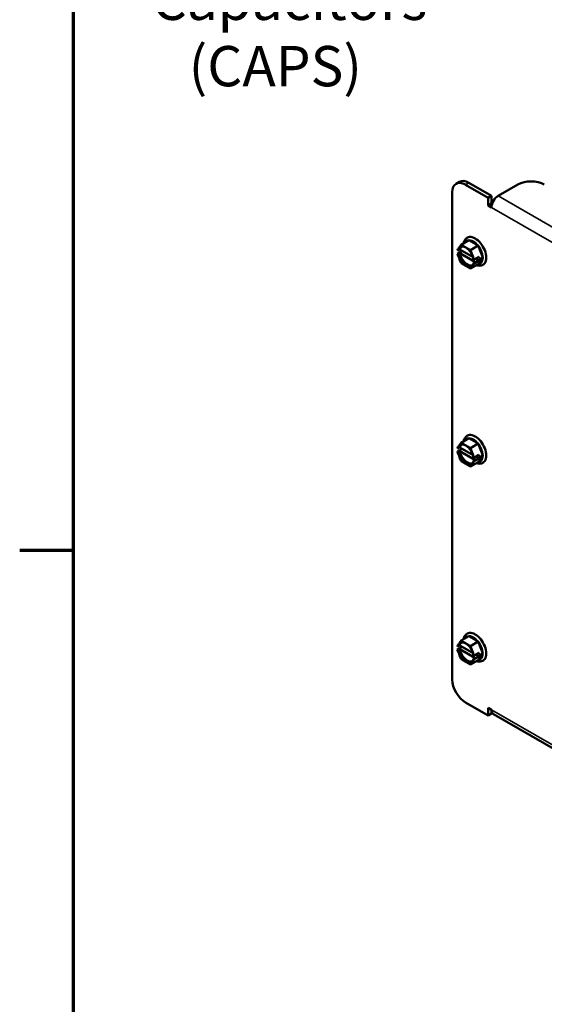
# Model space of a CAD drawing. Units: inches. Extents: x 3 to 129, y 1 to 100.
# Drawn here: x 4 to 13, y 17 to 35 of the extents above; entities that cross this region are included whole.
import ezdxf

# ---------------------------------------------------------------- set-up
doc = ezdxf.new("R2010")
doc.units = ezdxf.units.IN
doc.header["$LTSCALE"] = 6
doc.header["$MEASUREMENT"] = 0
doc.layers.get('0').update_dxf_attribs({"lineweight": 25})
for name, color, linetype, lineweight in [('Border (ANSI)', 7, 'Continuous', 70), ('Symbol (ANSI)', 7, 'Continuous', 25), ('Visible (ANSI)', 7, 'Continuous', 50), ('Visible Narrow (ANSI)', 7, 'Continuous', 35)]:
    doc.layers.add(name, color=color, linetype=linetype, lineweight=lineweight)
doc.styles.add('Note Text (ANSI)', font='tahoma.ttf')

# ---------------------------------------------------------------- blocks, each defined once
blk = doc.blocks.new('Borders Default Border')
at = {"layer": 'Border (ANSI)'}
blk.add_line((0.75, 4.25), (0.59, 4.25), dxfattribs=at)
at = {"layer": 'Border (ANSI)', "flags": 128}
blk.add_lwpolyline([(0.75, 0.5), (0.75, 16.5), (21.25, 16.5), (21.25, 0.5), (0.75, 0.5)], dxfattribs=at)

msp = doc.modelspace()

# ---------------------------------------------------------------- linework, layer by layer
at = {"layer": 'Visible (ANSI)'}
for p, q in [((11.335, 32.052), (11.395, 32.087)), ((11.907, 31.802), (11.502, 32.036)), ((11.967, 31.836), (11.562, 32.07)), ((12.087, 31.836), (12.438, 32.039)), ((11.266, 31.9), (11.266, 23.19)), ((11.907, 31.802), (11.967, 31.836)), ((11.907, 31.663), (11.907, 31.802)), ((11.907, 31.663), (11.967, 31.698)), ((11.967, 31.836), (11.967, 31.698)), ((11.967, 31.698), (11.978, 31.692)), ((11.967, 31.629), (11.907, 31.663)), ((11.563, 31.044), (11.424, 30.963)), ((11.535, 31.088), (11.535, 31.089)), ((11.563, 31.044), (11.729, 30.948)), ((11.357, 30.869), (11.367, 30.883)), ((11.357, 30.869), (11.362, 30.865)), ((11.357, 30.803), (11.442, 30.852)), ((11.362, 30.8), (11.357, 30.803)), ((11.367, 30.777), (11.357, 30.803)), ((11.381, 30.8), (11.4, 30.811)), ((11.4, 30.876), (11.382, 30.865)), ((11.397, 30.926), (11.424, 30.963)), ((11.638, 30.738), (11.4, 30.876)), ((11.4, 30.811), (11.669, 30.655)), ((11.424, 30.963), (11.477, 30.932)), ((11.536, 30.898), (11.589, 30.867)), ((11.729, 30.948), (11.589, 30.867)), ((11.589, 30.867), (11.616, 30.799)), ((11.729, 30.948), (11.812, 30.734)), ((11.423, 30.632), (11.397, 30.7)), ((11.476, 30.601), (11.423, 30.632)), ((11.646, 30.722), (11.656, 30.696)), ((11.656, 30.63), (11.646, 30.616)), ((11.65, 30.699), (11.656, 30.696)), ((11.669, 30.655), (11.65, 30.644)), ((11.656, 30.63), (11.65, 30.633)), ((11.656, 30.696), (11.741, 30.745)), ((11.741, 30.679), (11.656, 30.63)), ((11.684, 30.712), (11.741, 30.679)), ((11.812, 30.734), (11.729, 30.616)), ((11.741, 30.745), (11.757, 30.702)), ((11.757, 30.702), (11.741, 30.679)), ((11.812, 30.734), (11.757, 30.702)), ((11.589, 30.536), (11.536, 30.566)), ((11.729, 30.616), (11.589, 30.536)), ((11.616, 30.573), (11.589, 30.536)), ((11.814, 30.604), (11.815, 30.605)), ((11.563, 27.506), (11.424, 27.425)), ((11.535, 27.55), (11.535, 27.551)), ((11.563, 27.506), (11.729, 27.41)), ((11.357, 27.33), (11.367, 27.345)), ((11.357, 27.33), (11.362, 27.327)), ((11.357, 27.265), (11.442, 27.314)), ((11.4, 27.338), (11.382, 27.327)), ((11.397, 27.387), (11.424, 27.425)), ((11.638, 27.2), (11.4, 27.338)), ((11.424, 27.425), (11.477, 27.394)), ((11.536, 27.36), (11.589, 27.329)), ((11.729, 27.41), (11.589, 27.329)), ((11.589, 27.329), (11.616, 27.261)), ((11.729, 27.41), (11.812, 27.196)), ((11.362, 27.262), (11.357, 27.265)), ((11.367, 27.239), (11.357, 27.265)), ((11.381, 27.262), (11.4, 27.273)), ((11.423, 27.094), (11.397, 27.162)), ((11.4, 27.273), (11.669, 27.117)), ((11.646, 27.184), (11.656, 27.157)), ((11.65, 27.161), (11.656, 27.157)), ((11.669, 27.117), (11.65, 27.106)), ((11.656, 27.157), (11.741, 27.206)), ((11.741, 27.141), (11.656, 27.092)), ((11.684, 27.174), (11.741, 27.141)), ((11.812, 27.196), (11.729, 27.078)), ((11.741, 27.206), (11.757, 27.164)), ((11.757, 27.164), (11.741, 27.141)), ((11.812, 27.196), (11.757, 27.164)), ((11.476, 27.063), (11.423, 27.094)), ((11.589, 26.998), (11.536, 27.028)), ((11.729, 27.078), (11.589, 26.998)), ((11.616, 27.035), (11.589, 26.998)), ((11.656, 27.092), (11.646, 27.078)), ((11.656, 27.092), (11.65, 27.095)), ((11.814, 27.066), (11.815, 27.067)), ((11.563, 23.968), (11.423, 23.887)), ((11.534, 24.012), (11.535, 24.013)), ((11.563, 23.968), (11.729, 23.872)), ((11.356, 23.793), (11.367, 23.807)), ((11.356, 23.793), (11.362, 23.789)), ((11.356, 23.727), (11.441, 23.776)), ((11.4, 23.8), (11.381, 23.789)), ((11.397, 23.85), (11.423, 23.887)), ((11.638, 23.662), (11.4, 23.8)), ((11.423, 23.887), (11.476, 23.856)), ((11.536, 23.822), (11.589, 23.791)), ((11.729, 23.872), (11.589, 23.791)), ((11.589, 23.791), (11.615, 23.723)), ((11.729, 23.872), (11.811, 23.658)), ((11.362, 23.724), (11.356, 23.727)), ((11.367, 23.701), (11.356, 23.727)), ((11.381, 23.724), (11.4, 23.735)), ((11.423, 23.556), (11.396, 23.624)), ((11.4, 23.735), (11.669, 23.579)), ((11.645, 23.646), (11.655, 23.619)), ((11.65, 23.623), (11.655, 23.619)), ((11.655, 23.619), (11.74, 23.668)), ((11.74, 23.603), (11.655, 23.554)), ((11.684, 23.636), (11.74, 23.603)), ((11.811, 23.658), (11.728, 23.54)), ((11.74, 23.668), (11.757, 23.626)), ((11.757, 23.626), (11.74, 23.603)), ((11.811, 23.658), (11.757, 23.626)), ((11.476, 23.525), (11.423, 23.556)), ((11.589, 23.46), (11.536, 23.49)), ((11.728, 23.54), (11.589, 23.46)), ((11.615, 23.497), (11.589, 23.46)), ((11.655, 23.554), (11.645, 23.54)), ((11.669, 23.579), (11.65, 23.568)), ((11.655, 23.554), (11.65, 23.557)), ((11.813, 23.528), (11.814, 23.529)), ((11.907, 22.548), (11.502, 22.782)), ((11.907, 22.686), (11.967, 22.652)), ((11.907, 22.548), (11.907, 22.686)), ((11.967, 22.583), (11.907, 22.548)), ((11.967, 22.652), (11.967, 22.583)), ((12.002, 22.574), (20.588, 17.617))]:
    msp.add_line(p, q, dxfattribs=at)
for centre, major_axis, start_param, end_param in [((11.502, 31.764), (-0.167, 0.289), 5.497787, 7.068583), ((11.562, 31.798), (-0.167, 0.289), 5.497787, 6.283185), ((12.674, 31.903), (0.333, 0), 0.785398, 2.356194), ((12.087, 31.698), (0.085, 0.147), 0.785398, 2.356194), ((11.675, 30.847), (0.14, -0.242), 0, 3.141593), ((11.535, 30.766), (-0.097, 0.168), 0.10085, 0.576699), ((11.535, 30.766), (0.097, -0.168), 4.133296, 6.182336), ((11.675, 27.309), (0.14, -0.242), 0, 3.141593), ((11.535, 27.228), (-0.097, 0.168), 0.10085, 0.576699), ((11.535, 27.228), (0.097, -0.168), 4.133296, 6.182336), ((11.675, 23.771), (0.14, -0.242), 0, 3.141593), ((11.534, 23.69), (-0.097, 0.168), 0.10085, 0.576699), ((11.534, 23.69), (0.097, -0.168), 4.133296, 6.182336), ((11.502, 23.054), (-0.167, 0.289), 0.785398, 2.356194), ((12.087, 22.721), (-0.085, -0.147), 5.497787, 6.283185)]:
    msp.add_ellipse(centre, major_axis=major_axis, ratio=0.57735, start_param=start_param, end_param=end_param, dxfattribs=at)
for points, knots in [([(11.469, 30.99), (11.469, 30.99), (11.47, 30.991), (11.475, 31.015), (11.484, 31.037), (11.508, 31.069), (11.52, 31.08), (11.535, 31.088)], [3.3461031, 3.3461031, 3.3461031, 3.3461031, 3.3559486, 3.3559486, 3.6866586, 3.6866586, 3.9269908, 3.9269908, 3.9269908, 3.9269908]), ([(11.362, 30.865), (11.364, 30.865), (11.365, 30.864), (11.368, 30.863), (11.37, 30.863), (11.374, 30.863), (11.376, 30.863), (11.379, 30.864), (11.38, 30.865), (11.382, 30.865)], [0.03795763, 0.03795763, 0.03795763, 0.03795763, 0.04760535, 0.04760535, 0.05716879, 0.05716879, 0.06661446, 0.06661446, 0.07595608, 0.07595608, 0.07595608, 0.07595608]), ([(11.381, 30.8), (11.38, 30.799), (11.379, 30.799), (11.376, 30.798), (11.374, 30.798), (11.37, 30.798), (11.368, 30.798), (11.365, 30.799), (11.364, 30.799), (11.362, 30.8)], [0.07595608, 0.07595608, 0.07595608, 0.07595608, 0.0852977, 0.0852977, 0.09474337, 0.09474337, 0.10430681, 0.10430681, 0.11395453, 0.11395453, 0.11395453, 0.11395453]), ([(11.397, 30.926), (11.396, 30.924), (11.394, 30.921), (11.39, 30.915), (11.386, 30.909), (11.383, 30.905), (11.379, 30.9), (11.375, 30.894), (11.37, 30.887), (11.369, 30.885), (11.367, 30.883)], [0.5840084, 0.5840084, 0.5840084, 0.5840084, 0.6066591, 0.6066591, 0.6595764, 0.6595764, 0.6595764, 0.7124936, 0.7124936, 0.7351443, 0.7351443, 0.7351443, 0.7351443]), ([(11.419, 30.923), (11.429, 30.929), (11.442, 30.932), (11.469, 30.93), (11.483, 30.926), (11.511, 30.913), (11.525, 30.903), (11.553, 30.88), (11.567, 30.866), (11.592, 30.834), (11.604, 30.817), (11.623, 30.78), (11.631, 30.761), (11.641, 30.729), (11.644, 30.716), (11.646, 30.704)], [3.926991, 3.926991, 3.926991, 3.926991, 4.299684, 4.299684, 4.623161, 4.623161, 4.931787, 4.931787, 5.241301, 5.241301, 5.552697, 5.552697, 5.864609, 5.864609, 6.081865, 6.081865, 6.081865, 6.081865]), ([(11.536, 30.898), (11.534, 30.899), (11.53, 30.901), (11.521, 30.907), (11.514, 30.912), (11.507, 30.915), (11.501, 30.919), (11.492, 30.924), (11.483, 30.929), (11.479, 30.931), (11.477, 30.932)], [0.5840084, 0.5840084, 0.5840084, 0.5840084, 0.6066591, 0.6066591, 0.6595764, 0.6595764, 0.6595764, 0.7124936, 0.7124936, 0.7351443, 0.7351443, 0.7351443, 0.7351443]), ([(11.646, 30.722), (11.644, 30.725), (11.643, 30.73), (11.638, 30.742), (11.635, 30.752), (11.631, 30.761), (11.628, 30.769), (11.624, 30.779), (11.619, 30.791), (11.617, 30.795), (11.616, 30.799)], [0.5840084, 0.5840084, 0.5840084, 0.5840084, 0.6066591, 0.6066591, 0.6595764, 0.6595764, 0.6595764, 0.7124936, 0.7124936, 0.7351443, 0.7351443, 0.7351443, 0.7351443]), ([(11.367, 30.777), (11.368, 30.773), (11.37, 30.769), (11.375, 30.757), (11.379, 30.747), (11.382, 30.739), (11.386, 30.73), (11.389, 30.72), (11.394, 30.708), (11.395, 30.704), (11.397, 30.7)], [0.5840084, 0.5840084, 0.5840084, 0.5840084, 0.6066591, 0.6066591, 0.6595764, 0.6595764, 0.6595764, 0.7124936, 0.7124936, 0.7351443, 0.7351443, 0.7351443, 0.7351443]), ([(11.646, 30.64), (11.645, 30.635), (11.644, 30.63), (11.641, 30.621), (11.639, 30.616), (11.635, 30.609), (11.633, 30.605), (11.628, 30.599), (11.625, 30.596), (11.619, 30.591), (11.616, 30.589), (11.613, 30.587)], [0.2057153, 0.2057153, 0.2057153, 0.2057153, 0.3216519, 0.3216519, 0.4375885, 0.4375885, 0.553525, 0.553525, 0.6694616, 0.6694616, 0.7853982, 0.7853982, 0.7853982, 0.7853982]), ([(11.646, 30.704), (11.647, 30.703), (11.647, 30.702), (11.648, 30.7), (11.649, 30.699), (11.65, 30.699)], [0.09688575, 0.09688575, 0.09688575, 0.09688575, 0.10430681, 0.10430681, 0.11395453, 0.11395453, 0.11395453, 0.11395453]), ([(11.65, 30.633), (11.649, 30.634), (11.648, 30.635), (11.647, 30.637), (11.646, 30.638), (11.646, 30.64), (11.647, 30.641), (11.648, 30.643), (11.649, 30.644), (11.65, 30.644)], [0.03795763, 0.03795763, 0.03795763, 0.03795763, 0.04760535, 0.04760535, 0.05716879, 0.05716879, 0.06661446, 0.06661446, 0.07595608, 0.07595608, 0.07595608, 0.07595608]), ([(11.476, 30.601), (11.479, 30.599), (11.483, 30.597), (11.492, 30.592), (11.5, 30.588), (11.507, 30.584), (11.513, 30.58), (11.521, 30.575), (11.53, 30.57), (11.533, 30.568), (11.536, 30.566)], [0.5840084, 0.5840084, 0.5840084, 0.5840084, 0.6066591, 0.6066591, 0.6595764, 0.6595764, 0.6595764, 0.7124936, 0.7124936, 0.7351443, 0.7351443, 0.7351443, 0.7351443]), ([(11.616, 30.573), (11.617, 30.575), (11.619, 30.578), (11.624, 30.584), (11.628, 30.59), (11.631, 30.595), (11.634, 30.6), (11.638, 30.605), (11.643, 30.611), (11.644, 30.614), (11.646, 30.616)], [0.5840084, 0.5840084, 0.5840084, 0.5840084, 0.6066591, 0.6066591, 0.6595764, 0.6595764, 0.6595764, 0.7124936, 0.7124936, 0.7351443, 0.7351443, 0.7351443, 0.7351443]), ([(11.814, 30.604), (11.799, 30.596), (11.782, 30.59), (11.745, 30.587), (11.725, 30.589), (11.702, 30.595), (11.699, 30.596), (11.696, 30.597)], [0.7853982, 0.7853982, 0.7853982, 0.7853982, 1.0392048, 1.0392048, 1.3178006, 1.3178006, 1.3662859, 1.3662859, 1.3662859, 1.3662859]), ([(11.469, 27.451), (11.469, 27.452), (11.47, 27.453), (11.475, 27.477), (11.484, 27.499), (11.508, 27.53), (11.52, 27.542), (11.535, 27.55)], [3.3461031, 3.3461031, 3.3461031, 3.3461031, 3.3559486, 3.3559486, 3.6866586, 3.6866586, 3.9269908, 3.9269908, 3.9269908, 3.9269908]), ([(11.362, 27.327), (11.364, 27.327), (11.365, 27.326), (11.368, 27.325), (11.37, 27.325), (11.374, 27.325), (11.376, 27.325), (11.379, 27.326), (11.38, 27.326), (11.382, 27.327)], [0.03795763, 0.03795763, 0.03795763, 0.03795763, 0.04760535, 0.04760535, 0.05716879, 0.05716879, 0.06661446, 0.06661446, 0.07595608, 0.07595608, 0.07595608, 0.07595608]), ([(11.397, 27.387), (11.396, 27.385), (11.394, 27.383), (11.39, 27.377), (11.386, 27.371), (11.383, 27.366), (11.379, 27.362), (11.375, 27.356), (11.37, 27.349), (11.369, 27.347), (11.367, 27.345)], [0.5840084, 0.5840084, 0.5840084, 0.5840084, 0.6066591, 0.6066591, 0.6595764, 0.6595764, 0.6595764, 0.7124936, 0.7124936, 0.7351443, 0.7351443, 0.7351443, 0.7351443]), ([(11.419, 27.385), (11.429, 27.391), (11.442, 27.394), (11.469, 27.392), (11.483, 27.388), (11.511, 27.374), (11.525, 27.365), (11.553, 27.342), (11.567, 27.328), (11.592, 27.296), (11.604, 27.279), (11.623, 27.242), (11.631, 27.223), (11.641, 27.191), (11.644, 27.178), (11.646, 27.165)], [3.926991, 3.926991, 3.926991, 3.926991, 4.299684, 4.299684, 4.623161, 4.623161, 4.931787, 4.931787, 5.241301, 5.241301, 5.552697, 5.552697, 5.864609, 5.864609, 6.081865, 6.081865, 6.081865, 6.081865]), ([(11.536, 27.36), (11.534, 27.361), (11.53, 27.363), (11.521, 27.369), (11.514, 27.374), (11.507, 27.377), (11.501, 27.381), (11.492, 27.386), (11.483, 27.391), (11.479, 27.393), (11.477, 27.394)], [0.5840084, 0.5840084, 0.5840084, 0.5840084, 0.6066591, 0.6066591, 0.6595764, 0.6595764, 0.6595764, 0.7124936, 0.7124936, 0.7351443, 0.7351443, 0.7351443, 0.7351443]), ([(11.381, 27.262), (11.38, 27.261), (11.379, 27.261), (11.376, 27.26), (11.374, 27.26), (11.37, 27.26), (11.368, 27.26), (11.365, 27.261), (11.364, 27.261), (11.362, 27.262)], [0.07595608, 0.07595608, 0.07595608, 0.07595608, 0.0852977, 0.0852977, 0.09474337, 0.09474337, 0.10430681, 0.10430681, 0.11395453, 0.11395453, 0.11395453, 0.11395453]), ([(11.367, 27.239), (11.368, 27.235), (11.37, 27.231), (11.375, 27.219), (11.379, 27.209), (11.382, 27.201), (11.386, 27.192), (11.389, 27.182), (11.394, 27.17), (11.395, 27.165), (11.397, 27.162)], [0.5840084, 0.5840084, 0.5840084, 0.5840084, 0.6066591, 0.6066591, 0.6595764, 0.6595764, 0.6595764, 0.7124936, 0.7124936, 0.7351443, 0.7351443, 0.7351443, 0.7351443]), ([(11.646, 27.102), (11.645, 27.097), (11.644, 27.092), (11.641, 27.083), (11.639, 27.078), (11.635, 27.071), (11.633, 27.067), (11.628, 27.061), (11.625, 27.058), (11.619, 27.053), (11.616, 27.05), (11.613, 27.049)], [0.2057153, 0.2057153, 0.2057153, 0.2057153, 0.3216519, 0.3216519, 0.4375885, 0.4375885, 0.553525, 0.553525, 0.6694616, 0.6694616, 0.7853982, 0.7853982, 0.7853982, 0.7853982]), ([(11.646, 27.184), (11.644, 27.187), (11.643, 27.192), (11.638, 27.204), (11.635, 27.214), (11.631, 27.222), (11.628, 27.231), (11.624, 27.241), (11.619, 27.253), (11.617, 27.257), (11.616, 27.261)], [0.5840084, 0.5840084, 0.5840084, 0.5840084, 0.6066591, 0.6066591, 0.6595764, 0.6595764, 0.6595764, 0.7124936, 0.7124936, 0.7351443, 0.7351443, 0.7351443, 0.7351443]), ([(11.646, 27.165), (11.647, 27.165), (11.647, 27.164), (11.648, 27.162), (11.649, 27.161), (11.65, 27.161)], [0.09688575, 0.09688575, 0.09688575, 0.09688575, 0.10430681, 0.10430681, 0.11395453, 0.11395453, 0.11395453, 0.11395453]), ([(11.65, 27.095), (11.649, 27.096), (11.648, 27.097), (11.647, 27.099), (11.646, 27.1), (11.646, 27.102), (11.647, 27.103), (11.648, 27.105), (11.649, 27.106), (11.65, 27.106)], [0.03795763, 0.03795763, 0.03795763, 0.03795763, 0.04760535, 0.04760535, 0.05716879, 0.05716879, 0.06661446, 0.06661446, 0.07595608, 0.07595608, 0.07595608, 0.07595608]), ([(11.476, 27.063), (11.479, 27.061), (11.483, 27.059), (11.492, 27.054), (11.5, 27.05), (11.507, 27.046), (11.513, 27.042), (11.521, 27.037), (11.53, 27.032), (11.533, 27.03), (11.536, 27.028)], [0.5840084, 0.5840084, 0.5840084, 0.5840084, 0.6066591, 0.6066591, 0.6595764, 0.6595764, 0.6595764, 0.7124936, 0.7124936, 0.7351443, 0.7351443, 0.7351443, 0.7351443]), ([(11.616, 27.035), (11.617, 27.037), (11.619, 27.04), (11.624, 27.046), (11.628, 27.052), (11.631, 27.057), (11.634, 27.061), (11.638, 27.067), (11.643, 27.073), (11.644, 27.076), (11.646, 27.078)], [0.5840084, 0.5840084, 0.5840084, 0.5840084, 0.6066591, 0.6066591, 0.6595764, 0.6595764, 0.6595764, 0.7124936, 0.7124936, 0.7351443, 0.7351443, 0.7351443, 0.7351443]), ([(11.814, 27.066), (11.799, 27.057), (11.782, 27.052), (11.745, 27.048), (11.725, 27.051), (11.702, 27.057), (11.699, 27.058), (11.696, 27.059)], [0.7853982, 0.7853982, 0.7853982, 0.7853982, 1.0392048, 1.0392048, 1.3178006, 1.3178006, 1.3662859, 1.3662859, 1.3662859, 1.3662859]), ([(11.469, 23.913), (11.469, 23.914), (11.469, 23.915), (11.474, 23.939), (11.483, 23.961), (11.507, 23.993), (11.52, 24.004), (11.534, 24.012)], [3.3461031, 3.3461031, 3.3461031, 3.3461031, 3.3559486, 3.3559486, 3.6866586, 3.6866586, 3.9269908, 3.9269908, 3.9269908, 3.9269908]), ([(11.362, 23.789), (11.363, 23.789), (11.365, 23.788), (11.368, 23.787), (11.37, 23.787), (11.373, 23.787), (11.375, 23.787), (11.378, 23.788), (11.38, 23.789), (11.381, 23.789)], [0.03795763, 0.03795763, 0.03795763, 0.03795763, 0.04760535, 0.04760535, 0.05716879, 0.05716879, 0.06661446, 0.06661446, 0.07595608, 0.07595608, 0.07595608, 0.07595608]), ([(11.397, 23.85), (11.395, 23.848), (11.394, 23.845), (11.389, 23.839), (11.385, 23.833), (11.382, 23.829), (11.379, 23.824), (11.375, 23.818), (11.37, 23.811), (11.368, 23.809), (11.367, 23.807)], [0.5840084, 0.5840084, 0.5840084, 0.5840084, 0.6066591, 0.6066591, 0.6595764, 0.6595764, 0.6595764, 0.7124936, 0.7124936, 0.7351443, 0.7351443, 0.7351443, 0.7351443]), ([(11.418, 23.847), (11.429, 23.853), (11.441, 23.856), (11.468, 23.854), (11.482, 23.85), (11.51, 23.837), (11.525, 23.827), (11.553, 23.804), (11.566, 23.79), (11.592, 23.758), (11.603, 23.741), (11.623, 23.704), (11.631, 23.685), (11.641, 23.653), (11.644, 23.64), (11.646, 23.628)], [3.926991, 3.926991, 3.926991, 3.926991, 4.299684, 4.299684, 4.623161, 4.623161, 4.931787, 4.931787, 5.241301, 5.241301, 5.552697, 5.552697, 5.864609, 5.864609, 6.081865, 6.081865, 6.081865, 6.081865]), ([(11.536, 23.822), (11.533, 23.823), (11.53, 23.825), (11.521, 23.831), (11.513, 23.836), (11.507, 23.839), (11.5, 23.843), (11.492, 23.848), (11.482, 23.853), (11.479, 23.855), (11.476, 23.856)], [0.5840084, 0.5840084, 0.5840084, 0.5840084, 0.6066591, 0.6066591, 0.6595764, 0.6595764, 0.6595764, 0.7124936, 0.7124936, 0.7351443, 0.7351443, 0.7351443, 0.7351443]), ([(11.381, 23.724), (11.38, 23.723), (11.378, 23.723), (11.375, 23.722), (11.373, 23.722), (11.37, 23.722), (11.368, 23.722), (11.365, 23.723), (11.363, 23.723), (11.362, 23.724)], [0.07595608, 0.07595608, 0.07595608, 0.07595608, 0.0852977, 0.0852977, 0.09474337, 0.09474337, 0.10430681, 0.10430681, 0.11395453, 0.11395453, 0.11395453, 0.11395453]), ([(11.367, 23.701), (11.368, 23.697), (11.37, 23.693), (11.375, 23.681), (11.379, 23.671), (11.382, 23.663), (11.385, 23.654), (11.389, 23.644), (11.393, 23.632), (11.395, 23.628), (11.396, 23.624)], [0.5840084, 0.5840084, 0.5840084, 0.5840084, 0.6066591, 0.6066591, 0.6595764, 0.6595764, 0.6595764, 0.7124936, 0.7124936, 0.7351443, 0.7351443, 0.7351443, 0.7351443]), ([(11.645, 23.646), (11.644, 23.649), (11.642, 23.654), (11.638, 23.666), (11.634, 23.676), (11.631, 23.685), (11.628, 23.693), (11.624, 23.703), (11.619, 23.715), (11.617, 23.719), (11.615, 23.723)], [0.5840084, 0.5840084, 0.5840084, 0.5840084, 0.6066591, 0.6066591, 0.6595764, 0.6595764, 0.6595764, 0.7124936, 0.7124936, 0.7351443, 0.7351443, 0.7351443, 0.7351443]), ([(11.646, 23.628), (11.646, 23.627), (11.646, 23.626), (11.648, 23.624), (11.649, 23.623), (11.65, 23.623)], [0.09688575, 0.09688575, 0.09688575, 0.09688575, 0.10430681, 0.10430681, 0.11395453, 0.11395453, 0.11395453, 0.11395453]), ([(11.476, 23.525), (11.479, 23.523), (11.482, 23.521), (11.492, 23.516), (11.5, 23.512), (11.506, 23.508), (11.513, 23.504), (11.52, 23.499), (11.53, 23.494), (11.533, 23.492), (11.536, 23.49)], [0.5840084, 0.5840084, 0.5840084, 0.5840084, 0.6066591, 0.6066591, 0.6595764, 0.6595764, 0.6595764, 0.7124936, 0.7124936, 0.7351443, 0.7351443, 0.7351443, 0.7351443]), ([(11.646, 23.564), (11.645, 23.559), (11.644, 23.554), (11.64, 23.545), (11.639, 23.54), (11.634, 23.533), (11.632, 23.529), (11.627, 23.523), (11.624, 23.52), (11.619, 23.515), (11.616, 23.513), (11.612, 23.511)], [0.2057153, 0.2057153, 0.2057153, 0.2057153, 0.3216519, 0.3216519, 0.4375885, 0.4375885, 0.553525, 0.553525, 0.6694616, 0.6694616, 0.7853982, 0.7853982, 0.7853982, 0.7853982]), ([(11.615, 23.497), (11.617, 23.499), (11.618, 23.502), (11.623, 23.508), (11.627, 23.514), (11.631, 23.519), (11.634, 23.523), (11.638, 23.529), (11.642, 23.535), (11.644, 23.538), (11.645, 23.54)], [0.5840084, 0.5840084, 0.5840084, 0.5840084, 0.6066591, 0.6066591, 0.6595764, 0.6595764, 0.6595764, 0.7124936, 0.7124936, 0.7351443, 0.7351443, 0.7351443, 0.7351443]), ([(11.65, 23.557), (11.649, 23.558), (11.648, 23.559), (11.646, 23.561), (11.646, 23.562), (11.646, 23.564), (11.646, 23.565), (11.647, 23.567), (11.649, 23.568), (11.65, 23.568)], [0.03795763, 0.03795763, 0.03795763, 0.03795763, 0.04760535, 0.04760535, 0.05716879, 0.05716879, 0.06661446, 0.06661446, 0.07595608, 0.07595608, 0.07595608, 0.07595608]), ([(11.813, 23.528), (11.798, 23.52), (11.781, 23.514), (11.744, 23.511), (11.725, 23.513), (11.702, 23.519), (11.699, 23.52), (11.695, 23.521)], [0.7853982, 0.7853982, 0.7853982, 0.7853982, 1.0392048, 1.0392048, 1.3178006, 1.3178006, 1.3662859, 1.3662859, 1.3662859, 1.3662859])]:
    msp.add_open_spline(points, degree=3, knots=knots, dxfattribs=at)
at = {"layer": 'Visible Narrow (ANSI)'}
for p, q in [((11.502, 32.036), (11.562, 32.07)), ((12.087, 31.836), (20.652, 26.891)), ((20.574, 26.659), (11.967, 31.629)), ((11.967, 22.652), (20.574, 17.682))]:
    msp.add_line(p, q, dxfattribs=at)
for centre, major_axis, start_param, end_param in [((11.646, 30.83), (-0.12, 0.207), 2.812553, 6.612225), ((11.674, 30.846), (0.14, -0.242), 0, 3.141593), ((11.506, 30.749), (0.104, -0.18), 3.607514, 3.731801), ((11.506, 30.749), (0.104, -0.18), 4.119787, 4.244074), ((11.516, 30.755), (0.097, -0.168), 4.133296, 6.283185), ((11.516, 30.755), (-0.097, 0.168), 0, 0.576699), ((11.506, 30.749), (-0.104, 0.18), 5.701909, 6.338469), ((11.506, 30.749), (-0.104, 0.18), 4.654711, 5.291271), ((11.506, 30.749), (0.104, -0.18), 4.654711, 5.291271), ((11.506, 30.749), (-0.104, 0.18), 4.119787, 4.244074), ((11.506, 30.749), (-0.104, 0.18), 3.607514, 3.731801), ((11.506, 30.749), (0.104, -0.18), 5.701909, 6.338469), ((11.646, 27.292), (-0.12, 0.207), 2.812553, 6.612225), ((11.674, 27.308), (0.14, -0.242), 0, 3.141593), ((11.506, 27.211), (0.104, -0.18), 3.607514, 3.731801), ((11.516, 27.217), (-0.097, 0.168), 0, 0.576699), ((11.506, 27.211), (-0.104, 0.18), 5.701909, 6.338469), ((11.506, 27.211), (-0.104, 0.18), 4.654711, 5.291271), ((11.506, 27.211), (0.104, -0.18), 4.119787, 4.244074), ((11.516, 27.217), (0.097, -0.168), 4.133296, 6.283185), ((11.506, 27.211), (0.104, -0.18), 4.654711, 5.291271), ((11.506, 27.211), (-0.104, 0.18), 4.119787, 4.244074), ((11.506, 27.211), (0.104, -0.18), 5.701909, 6.338469), ((11.506, 27.211), (-0.104, 0.18), 3.607514, 3.731801), ((11.645, 23.754), (-0.12, 0.207), 2.812553, 6.612225), ((11.674, 23.77), (0.14, -0.242), 0, 3.141593), ((11.506, 23.673), (0.104, -0.18), 3.607514, 3.731801), ((11.515, 23.679), (-0.097, 0.168), 0, 0.576699), ((11.506, 23.673), (-0.104, 0.18), 5.701909, 6.338469), ((11.506, 23.673), (-0.104, 0.18), 4.654711, 5.291271), ((11.506, 23.673), (0.104, -0.18), 4.119787, 4.244074), ((11.515, 23.679), (0.097, -0.168), 4.133296, 6.283185), ((11.506, 23.673), (0.104, -0.18), 4.654711, 5.291271), ((11.506, 23.673), (-0.104, 0.18), 4.119787, 4.244074), ((11.506, 23.673), (0.104, -0.18), 5.701909, 6.338469), ((11.506, 23.673), (-0.104, 0.18), 3.607514, 3.731801)]:
    msp.add_ellipse(centre, major_axis=major_axis, ratio=0.57735, start_param=start_param, end_param=end_param, dxfattribs=at)

# ---------------------------------------------------------------- block references
at = {"xscale": 6, "yscale": 6, "zscale": 6}
msp.add_blockref('Borders Default Border', (0, 0), dxfattribs=at)

# ---------------------------------------------------------------- texts
at = {"layer": 'Symbol (ANSI)', "insert": (5.898, 35.7), "char_height": 0.72, "width": 4.84162, "attachment_point": 1, "line_spacing_factor": 0.987884, "style": 'Note Text (ANSI)'}
msp.add_mtext('{\\fTahoma|b0|i0;Capacitors \\P\\fTahoma|b0|i0;   (CAPS)}', dxfattribs=at)

doc.saveas('drawing.dxf')
